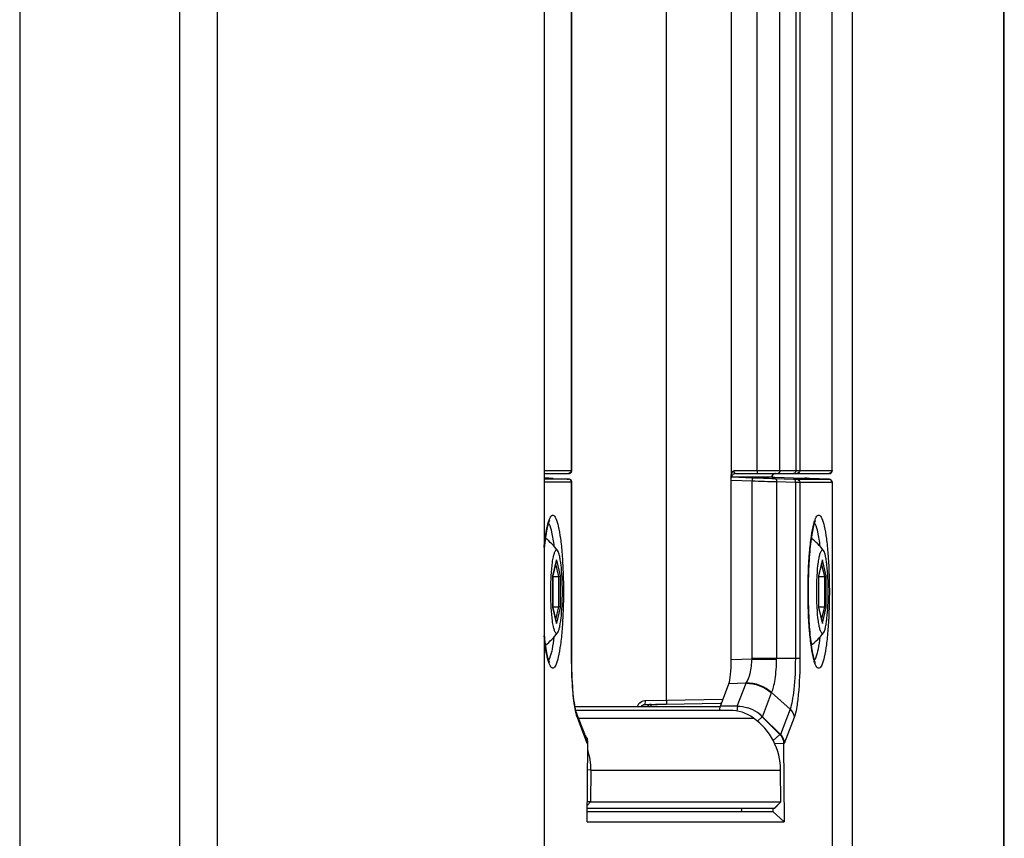
# Paper-space layout '13000743_1' of a CAD drawing. Units: millimetres. Extents: x 0 to 297, y 0 to 210.
# Drawn here: x 197 to 203, y 113 to 118 of the extents above; entities that cross this region are included whole.
import ezdxf

# ---------------------------------------------------------------- set-up
doc = ezdxf.new("R2010")
doc.units = ezdxf.units.MM
doc.header["$LTSCALE"] = 16.335
doc.linetypes.add('CENTER', pattern=[0.6, 0.375, -0.075, 0.075, -0.075])
doc.layers.get('0').update_dxf_attribs({"linetype": 'CONTINUOUS'})

psp = doc.layouts.new('13000743_1')

# ---------------------------------------------------------------- linework, layer by layer
at = {"color": 7, "linetype": 'CONTINUOUS'}
for p, q in [((196.87388, 155.558128), (196.87388, 72.278128)), ((196.873887, 155.558128), (196.873887, 72.278128)), ((203.057728, 72.278128), (203.057728, 155.558128)), ((200.167623, 121.269768), (200.167623, 106.812845)), ((201.976852, 114.856626), (201.976852, 121.269184)), ((202.104913, 106.812845), (202.104913, 121.269768)), ((200.341207, 114.856626), (200.341207, 119.952276)), ((200.167623, 114.836626), (200.240822, 114.836626)), ((200.240822, 114.836626), (200.31209, 114.836626)), ((200.31209, 114.836626), (200.320623, 114.836626)), ((200.320623, 114.836626), (200.321204, 114.836626)), ((201.355803, 114.851029), (201.361548, 114.856626)), ((201.368604, 114.836626), (201.505265, 114.836626)), ((201.505265, 114.836626), (201.574543, 114.836626)), ((201.574543, 114.836626), (201.634648, 114.836626)), ((201.634648, 114.836626), (201.734592, 114.836626)), ((201.734592, 114.836626), (201.75386, 114.836626)), ((201.75386, 114.836626), (201.805118, 114.836626)), ((201.805118, 114.836626), (201.836071, 114.836626)), ((201.836071, 114.836626), (201.956852, 114.836626)), ((200.225207, 114.80622), (200.31131, 114.802633)), ((200.341171, 114.782115), (200.341171, 114.782115)), ((200.341171, 113.675375), (200.341171, 114.782115)), ((201.341422, 114.815377), (201.341422, 114.819858)), ((201.341422, 114.795426), (201.341422, 114.815377)), ((201.341422, 113.668346), (201.341422, 114.795426)), ((201.345673, 114.815377), (201.475599, 114.810851)), ((201.345673, 114.815377), (201.593395, 114.815377)), ((201.593395, 114.815377), (201.599982, 114.815142)), ((201.6005, 114.825317), (201.599801, 114.818574)), ((201.599801, 114.818574), (201.599801, 114.815377)), ((201.599982, 114.815142), (201.616333, 114.814558)), ((201.616035, 114.80622), (201.733335, 114.802633)), ((201.616333, 114.814558), (201.733612, 114.810371)), ((201.733612, 114.810371), (201.806112, 114.807782)), ((201.806112, 114.807782), (201.809258, 114.80767)), ((201.811381, 114.807328), (201.809288, 114.80767)), ((201.956708, 114.802083), (201.835927, 114.806395)), ((201.976017, 114.782095), (201.976017, 110.208659)), ((200.222178, 114.195708), (200.244975, 114.290278)), ((200.244975, 114.290278), (200.245438, 114.292198)), ((201.892255, 114.195708), (201.915052, 114.290278)), ((201.915052, 114.290278), (201.915515, 114.292198)), ((200.221709, 114.195213), (200.2218, 114.194494)), ((200.221798, 114.193788), (200.221798, 114.19448)), ((200.221798, 114.189947), (200.221798, 114.193788)), ((200.221798, 114.000807), (200.221798, 114.189947)), ((200.221798, 114.189947), (200.25954, 114.189947)), ((200.221877, 114.19446), (200.222178, 114.195708)), ((201.891786, 114.195213), (201.891877, 114.194494)), ((201.891875, 114.193788), (201.891875, 114.19448)), ((201.891875, 114.189947), (201.891875, 114.193788)), ((201.891875, 114.000807), (201.891875, 114.189947)), ((201.891875, 114.189947), (201.929617, 114.189947)), ((201.891955, 114.19446), (201.892255, 114.195708)), ((200.221709, 113.995542), (200.2218, 113.99626)), ((200.221798, 113.996966), (200.221798, 114.000807)), ((200.221798, 114.000807), (200.25954, 114.000807)), ((200.221798, 113.996275), (200.221798, 113.996966)), ((200.222178, 113.995046), (200.221877, 113.996294)), ((200.244975, 113.900476), (200.222178, 113.995046)), ((201.891786, 113.995542), (201.891877, 113.99626)), ((201.891875, 113.996966), (201.891875, 114.000807)), ((201.891875, 114.000807), (201.929617, 114.000807)), ((201.891875, 113.996275), (201.891875, 113.996966)), ((201.892255, 113.995046), (201.891955, 113.996294)), ((201.915052, 113.900476), (201.892255, 113.995046)), ((200.245438, 113.898556), (200.244975, 113.900476)), ((201.915515, 113.898556), (201.915052, 113.900476)), ((200.341171, 113.675375), (200.341171, 113.675375)), ((201.341422, 113.612524), (201.341422, 113.668346)), ((201.274648, 113.377472), (201.328151, 113.517552)), ((201.711895, 113.358), (201.596632, 113.46236)), ((200.361593, 113.375377), (200.785262, 113.375377)), ((201.332627, 113.349937), (200.366922, 113.349937)), ((200.785262, 113.375377), (200.795777, 113.375377)), ((200.795777, 113.375377), (200.80421, 113.375377)), ((200.80421, 113.375377), (200.837239, 113.375377)), ((200.837239, 113.375377), (200.8761, 113.375377)), ((200.837665, 113.387263), (200.880206, 113.388011)), ((200.8761, 113.375377), (201.274136, 113.375377)), ((200.880206, 113.388011), (200.92128, 113.388733)), ((200.92128, 113.388733), (200.935087, 113.388976)), ((200.935076, 113.389579), (201.273805, 113.395405)), ((201.270707, 113.349937), (201.270936, 113.351683)), ((201.270707, 113.349937), (201.270936, 113.351683)), ((201.270936, 113.351683), (201.274136, 113.376131)), ((201.273805, 113.395405), (201.279786, 113.395508)), ((201.274136, 113.376131), (201.274648, 113.377472)), ((201.380485, 113.376751), (201.274168, 113.376374)), ((200.37168, 113.333741), (200.371748, 113.333565)), ((200.422543, 113.200724), (200.371748, 113.333565)), ((201.537696, 113.310354), (201.648456, 113.199457)), ((201.538668, 113.310418), (201.651272, 113.199457)), ((200.426025, 113.191617), (200.422543, 113.200724)), ((200.432428, 113.174873), (200.426025, 113.191617)), ((200.433031, 113.173295), (200.432428, 113.174873)), ((201.648456, 113.199457), (201.606149, 113.160729)), ((200.438153, 112.651377), (200.442337, 113.142889)), ((201.671756, 113.142889), (201.615947, 113.139872)), ((201.671756, 113.142889), (201.67594, 112.651377)), ((200.461338, 112.975377), (200.459635, 112.775377)), ((201.654458, 112.775377), (201.652756, 112.975377)), ((200.438868, 112.735377), (201.614847, 112.735377)), ((200.459635, 112.775377), (201.654458, 112.775377)), ((201.602922, 112.735667), (201.603094, 112.715377)), ((201.614847, 112.735377), (201.61563, 112.735774)), ((201.654458, 112.775377), (201.615626, 112.735775)), ((200.438698, 112.715377), (201.603094, 112.715377)), ((201.603094, 112.715377), (201.67594, 112.651377)), ((200.438153, 112.651377), (201.67594, 112.651377))]:
    psp.add_line(p, q, dxfattribs=at)
at = {"color": 9, "linetype": 'CONTINUOUS'}
for p, q in [((197.877051, 155.558128), (197.877051, 72.278128)), ((198.114716, 155.558128), (198.114716, 72.278128)), ((203.054614, 72.278128), (203.054614, 155.558128)), ((201.976657, 114.856626), (201.976657, 121.269184)), ((200.340428, 114.856626), (200.340428, 119.952425)), ((201.505963, 114.856626), (201.505963, 119.909679)), ((201.648031, 114.856626), (201.648031, 119.909679)), ((201.747978, 119.952248), (201.747974, 114.856626)), ((201.773665, 119.952437), (201.773665, 114.856626)), ((200.935499, 113.413575), (200.935504, 119.603616)), ((200.167623, 114.856626), (200.240822, 114.856626)), ((200.240822, 114.856626), (200.31209, 114.856626)), ((200.31209, 114.856626), (200.320623, 114.856626)), ((200.320623, 114.856626), (200.321204, 114.856626)), ((200.321204, 114.856626), (200.340428, 114.856626)), ((200.340428, 114.856626), (200.341207, 114.856626)), ((201.361548, 114.856626), (201.368604, 114.856626)), ((201.368604, 114.856626), (201.505963, 114.856626)), ((201.505963, 114.856626), (201.557379, 114.856626)), ((201.557379, 114.856626), (201.582058, 114.856626)), ((201.582058, 114.856626), (201.634648, 114.856626)), ((201.634648, 114.856626), (201.648031, 114.856626)), ((201.648031, 114.856626), (201.734592, 114.856626)), ((201.734592, 114.856626), (201.747974, 114.856626)), ((201.747974, 114.856626), (201.754514, 114.856626)), ((201.754514, 114.856626), (201.771837, 114.856626)), ((201.771837, 114.856626), (201.773665, 114.856626)), ((201.773665, 114.856626), (201.805118, 114.856626)), ((201.805118, 114.856626), (201.836071, 114.856626)), ((201.836071, 114.856626), (201.956852, 114.856626)), ((201.956852, 114.856626), (201.976657, 114.856626)), ((201.976657, 114.856626), (201.976851, 114.856626)), ((201.976851, 114.856626), (201.976852, 114.856626)), ((200.311451, 114.802083), (200.167623, 114.802083)), ((200.340393, 114.782095), (200.167623, 114.782095)), ((200.311451, 114.802628), (200.31131, 114.802633)), ((200.31131, 114.802633), (200.321279, 114.802083)), ((200.321279, 114.802083), (200.311451, 114.802083)), ((200.341171, 114.782115), (200.340393, 114.782095)), ((200.340393, 113.675386), (200.340393, 114.782095)), ((201.342888, 114.795426), (201.473861, 114.790863)), ((201.345673, 114.812626), (201.344837, 114.812626)), ((201.473861, 113.676758), (201.473861, 114.790863)), ((201.628066, 114.786232), (201.745366, 114.782645)), ((201.628066, 113.67527), (201.628066, 114.786232)), ((201.733335, 114.802633), (201.754587, 114.802083)), ((201.745366, 114.782645), (201.745366, 113.67527)), ((201.745366, 114.782645), (201.773701, 114.782095)), ((201.754587, 114.802083), (201.806105, 114.802083)), ((201.773701, 114.782095), (201.773701, 113.675413)), ((201.773701, 114.782095), (201.975822, 114.782095)), ((201.809258, 114.80767), (201.805314, 114.80767)), ((201.811379, 114.807328), (201.805314, 114.80767)), ((201.806105, 114.802083), (201.836077, 114.802083)), ((201.809288, 114.80767), (201.809258, 114.80767)), ((201.819166, 114.807015), (201.817528, 114.807079)), ((201.822238, 114.806898), (201.819166, 114.807015)), ((201.82435, 114.806818), (201.822238, 114.806898)), ((201.832391, 114.806522), (201.82435, 114.806818)), ((201.835927, 114.806395), (201.832391, 114.806522)), ((201.83595, 114.806395), (201.835927, 114.806395)), ((201.836077, 114.802083), (201.956708, 114.802083)), ((201.956708, 114.802083), (201.956741, 114.802082)), ((201.976016, 114.782095), (201.975822, 114.782095)), ((201.975822, 114.782095), (201.975822, 110.208659)), ((201.976017, 114.782095), (201.976016, 114.782095)), ((200.19472, 114.526374), (200.197052, 114.522588)), ((201.864797, 114.526374), (201.867129, 114.522588)), ((200.245107, 114.292278), (200.221709, 114.195213)), ((200.245775, 114.295048), (200.245107, 114.292278)), ((200.246405, 114.292432), (200.245775, 114.295048)), ((200.26984, 114.195213), (200.246405, 114.292432)), ((201.915184, 114.292278), (201.891786, 114.195213)), ((201.915852, 114.295048), (201.915184, 114.292278)), ((201.916482, 114.292432), (201.915852, 114.295048)), ((201.939918, 114.195213), (201.916482, 114.292432)), ((200.25954, 114.189947), (200.240165, 114.270324)), ((201.929617, 114.189947), (201.910242, 114.270324)), ((200.221709, 114.195213), (200.221709, 114.19448)), ((200.221709, 114.19448), (200.221709, 114.193788)), ((200.221709, 114.193788), (200.221709, 113.996966)), ((200.25954, 114.000807), (200.25954, 114.189947)), ((200.26984, 113.995542), (200.26984, 114.195213)), ((201.891786, 114.195213), (201.891786, 114.19448)), ((201.891786, 114.19448), (201.891786, 114.193788)), ((201.891786, 114.193788), (201.891786, 113.996966)), ((201.929617, 114.000807), (201.929617, 114.189947)), ((201.939918, 113.995542), (201.939918, 114.195213)), ((200.221709, 113.996966), (200.221709, 113.996275)), ((200.221709, 113.996275), (200.221709, 113.995542)), ((200.221709, 113.995542), (200.245107, 113.898476)), ((200.240165, 113.92043), (200.25954, 114.000807)), ((200.246405, 113.898323), (200.26984, 113.995542)), ((201.891786, 113.996966), (201.891786, 113.996275)), ((201.891786, 113.996275), (201.891786, 113.995542)), ((201.891786, 113.995542), (201.915184, 113.898476)), ((201.910242, 113.92043), (201.929617, 114.000807)), ((201.916482, 113.898323), (201.939918, 113.995542)), ((200.245107, 113.898476), (200.245775, 113.895706)), ((200.245775, 113.895706), (200.246405, 113.898323)), ((201.915184, 113.898476), (201.915852, 113.895706)), ((201.915852, 113.895706), (201.916482, 113.898323)), ((200.340393, 113.675386), (200.341169, 113.675375)), ((201.473811, 113.672505), (201.342888, 113.668346)), ((201.473811, 113.672505), (201.627953, 113.671579)), ((201.745366, 113.67527), (201.628066, 113.67527)), ((201.773701, 113.675413), (201.745366, 113.675187)), ((201.435629, 113.520966), (201.328151, 113.517552)), ((201.380485, 113.376751), (201.435629, 113.520966)), ((200.800895, 113.41126), (200.935499, 113.413575)), ((200.935499, 113.413575), (201.290772, 113.419686)), ((201.538668, 113.310418), (201.595603, 113.459314)), ((200.800421, 113.387263), (200.822863, 113.387649)), ((200.800421, 113.387263), (200.822863, 113.387649)), ((200.800421, 113.387263), (200.837665, 113.387263)), ((200.822863, 113.387649), (200.845305, 113.388035)), ((200.822863, 113.387649), (200.845305, 113.388035)), ((200.845305, 113.388035), (200.89019, 113.388807)), ((200.89019, 113.388807), (200.912633, 113.389193)), ((200.89019, 113.388807), (200.912633, 113.389193)), ((200.912633, 113.389193), (200.935076, 113.389579)), ((200.912633, 113.389193), (200.935076, 113.389579)), ((201.381965, 113.376757), (201.377719, 113.345732)), ((201.711895, 113.358), (201.651272, 113.199457)), ((200.416935, 113.19858), (200.376174, 113.30518)), ((200.383923, 113.301725), (201.483192, 113.301725)), ((201.537696, 113.310354), (201.507468, 113.282683)), ((201.537696, 113.310354), (201.538734, 113.310354)), ((201.73777, 113.304789), (201.675863, 113.142889)), ((200.427423, 113.171151), (200.416935, 113.19858)), ((200.43823, 113.142889), (200.427423, 113.171151)), ((201.651272, 113.199457), (201.648456, 113.199457)), ((200.442337, 113.142889), (200.43823, 113.142889)), ((201.675863, 113.142889), (201.671756, 113.142889)), ((200.461338, 112.975377), (200.440921, 112.976481)), ((200.461338, 112.975377), (201.652756, 112.975377)), ((200.459635, 112.775377), (200.439032, 112.754571)), ((200.459635, 112.775377), (200.439218, 112.776481)), ((201.654458, 112.775377), (201.614847, 112.735377))]:
    psp.add_line(p, q, dxfattribs=at)
at = {"color": 7, "linetype": 'CENTER'}
for p, q in [((201.341422, 119.823023), (201.341422, 114.833248)), ((201.341422, 114.833248), (201.341422, 114.819858))]:
    psp.add_line(p, q, dxfattribs=at)
at = {"color": 7, "linetype": 'CONTINUOUS'}
for points in [[(201.602361, 114.827708), (201.604945, 114.830582), (201.60854, 114.833296), (201.613057, 114.835402), (201.618211, 114.836515), (201.620482, 114.836626)], [(200.341171, 114.782115), (200.341089, 114.783926), (200.34068, 114.786521), (200.339964, 114.788959), (200.33898, 114.791217), (200.337767, 114.793277), (200.336364, 114.795123), (200.334805, 114.796749), (200.333129, 114.798148), (200.331358, 114.799328), (200.329559, 114.800273), (200.327767, 114.800999), (200.326103, 114.801501), (200.32466, 114.801814), (200.323516, 114.801986), (200.322845, 114.802058), (200.322385, 114.802098), (200.32193, 114.802131), (200.321478, 114.80216), (200.320968, 114.802191), (200.320401, 114.802222), (200.319769, 114.802255), (200.319063, 114.802291), (200.31827, 114.802329), (200.317391, 114.80237), (200.316425, 114.802414), (200.315373, 114.802461), (200.314237, 114.80251), (200.31302, 114.802562), (200.311727, 114.802617), (200.311451, 114.802628)], [(201.600318, 114.824552), (201.600094, 114.823654), (201.600191, 114.823915), (201.600402, 114.824372)], [(201.600402, 114.824372), (201.600806, 114.825249), (201.602361, 114.827708)], [(201.811381, 114.807328), (201.811379, 114.807328), (201.810342, 114.807372), (201.809416, 114.807413), (201.808597, 114.80745), (201.807879, 114.807483), (201.807269, 114.807512), (201.806769, 114.807537), (201.806389, 114.807558), (201.806105, 114.807574)], [(201.836077, 114.80639), (201.834227, 114.806456), (201.831923, 114.806539), (201.829693, 114.80662), (201.827544, 114.806699), (201.82548, 114.806776), (201.823506, 114.80685), (201.821627, 114.806921), (201.819849, 114.806989), (201.818173, 114.807054), (201.816599, 114.807116), (201.815131, 114.807174), (201.813774, 114.807229), (201.812524, 114.80728), (201.811381, 114.807328)], [(200.371679, 113.333742), (200.370839, 113.336109), (200.369092, 113.341753), (200.366977, 113.349699), (200.364692, 113.359598), (200.362302, 113.371404), (200.359884, 113.384957), (200.357486, 113.400207), (200.355163, 113.417027), (200.352936, 113.435446), (200.350827, 113.455448), (200.348859, 113.477011), (200.347058, 113.50009), (200.345449, 113.524636), (200.344056, 113.550593), (200.342904, 113.577904), (200.342024, 113.606486), (200.341439, 113.63624), (200.34118, 113.667045), (200.341172, 113.675376)]]:
    psp.add_lwpolyline(points, dxfattribs=at)
at = {"color": 9, "linetype": 'CONTINUOUS'}
for points in [[(200.340393, 113.675386), (200.341161, 113.675377), (200.341171, 113.675375)], [(201.473811, 113.672505), (201.473819, 113.673559), (201.47383, 113.674618), (201.473844, 113.675685), (201.473861, 113.676758)], [(201.627953, 113.671579), (201.627976, 113.672489), (201.628007, 113.673407), (201.628044, 113.674334), (201.628087, 113.67527)], [(201.435629, 113.520966), (201.435937, 113.521394), (201.436224, 113.521835), (201.436491, 113.52229), (201.436738, 113.522758)], [(200.845305, 113.388035), (200.867747, 113.388421), (200.89019, 113.388807)]]:
    psp.add_lwpolyline(points, dxfattribs=at)
at = {"color": 7, "linetype": 'CONTINUOUS'}
for centre, radius, start, end in [((200.321207, 114.856626), 0.02, 270, 300), ((200.321207, 114.856626), 0.02, 300, 360), ((199.539697, 98.096764), 16.723512, 87.6507421, 87.8480182), ((199.911814, 114.094165), 0.427837, 37.2558738, 52.0038071), ((201.581891, 114.094165), 0.427837, 37.2558738, 52.0038071), ((200.233563, 114.295049), 0.012212, 346.4998097, 359.9943841), ((201.90364, 114.295049), 0.012212, 346.4998097, 359.9943841), ((200.233563, 113.895705), 0.012212, 0.0056159, 13.5001903), ((201.90364, 113.895705), 0.012212, 0.0056159, 13.5001903), ((199.911813, 114.09659), 0.427839, 307.9985254, 322.7441194), ((201.58189, 114.09659), 0.427839, 307.9985254, 322.7441194), ((201.379363, 113.152754), 0.223393, 55.1337936, 72.3708207), ((201.378142, 113.14784), 0.228445, 55.6572457, 72.4522598), ((201.376266, 113.145317), 0.231587, 45.4492699, 55.6259771), ((201.377921, 113.150987), 0.225667, 44.9267814, 55.0898451), ((200.361429, 113.143003), 0.080908, 359.9194451, 14.7538143), ((200.056644, 112.978179), 0.404703, 359.6033027, 17.6112863)]:
    psp.add_arc(centre, radius, start, end, dxfattribs=at)
at = {"color": 9, "linetype": 'CONTINUOUS'}
for centre, radius, start, end in [((201.620358, 114.813145), 0.02343, 115.2622575, 131.4926026), ((201.620634, 114.812544), 0.024092, 105.1603662, 115.2464081), ((201.368539, 114.812614), 0.023701, 173.0990794, 179.9709465), ((201.36943, 114.812509), 0.024598, 165.0985246, 173.1054948), ((202.874292, 158.849822), 44.08121, 268.1794441, 268.3799666), ((202.751216, 151.359786), 36.571188, 268.0010955, 268.2212359), ((201.808575, 114.788519), 0.019164, 81.7685968, 87.957017), ((201.899845, 116.921084), 2.115606, 267.6034142, 267.7700961), ((201.955875, 114.782018), 0.020091, 66.8616739, 73.2143069), ((201.956049, 114.782406), 0.019665, 58.1333734, 66.8828688), ((201.956028, 114.782406), 0.019676, 47.7352357, 58.0811577), ((201.955821, 114.782183), 0.01998, 30.9582182, 47.7255544), ((200.877456, 43.866034), 69.813271, 89.38396237, 89.51052421), ((201.556754, 113.474137), 0.04158, 339.1153254, 343.5463593)]:
    psp.add_arc(centre, radius, start, end, dxfattribs=at)
at = {"color": 7, "linetype": 'CONTINUOUS'}
for centre, major_axis, ratio, start_param, end_param in [((201.320535, 113.667902), (0.000063, 0.160081), 0.13963338, -2.79108239, -1.56796725), ((201.270194, 112.735409), (-0.049589, 0.131164), 0.98709141, -2.07155769, -1.92820804)]:
    psp.add_ellipse(centre, major_axis=major_axis, ratio=ratio, start_param=start_param, end_param=end_param, dxfattribs=at)
at = {"color": 9, "linetype": 'CONTINUOUS'}
for points in [[(200.340428, 114.856626), (200.340428, 114.847244), (200.330005, 114.836626), (200.320623, 114.836626)], [(201.747974, 114.856626), (201.747974, 114.84939), (201.744769, 114.840012), (201.738054, 114.837317)], [(201.773665, 114.856626), (201.773665, 114.847244), (201.763242, 114.836626), (201.75386, 114.836626)], [(201.976657, 114.856626), (201.976657, 114.847244), (201.966234, 114.836626), (201.956852, 114.836626)], [(201.356445, 114.833249), (201.351297, 114.830166), (201.3472, 114.824635), (201.345659, 114.818835)], [(201.604835, 114.830695), (201.601355, 114.827623), (201.598729, 114.823321), (201.597536, 114.818835)], [(201.972955, 114.792462), (201.97391, 114.790865), (201.974643, 114.789116), (201.975125, 114.787319)], [(201.435629, 113.520966), (201.492777, 113.520966), (201.553239, 113.49767), (201.595603, 113.459314)], [(200.367112, 113.336445), (200.365485, 113.343481), (200.364033, 113.350558), (200.362699, 113.357656)], [(200.754615, 113.375382), (200.755966, 113.380501), (200.758223, 113.385455), (200.761184, 113.389844)], [(200.761184, 113.389844), (200.769595, 113.402311), (200.785858, 113.411), (200.800895, 113.41126)], [(200.779309, 113.375385), (200.783471, 113.382304), (200.792348, 113.387128), (200.800421, 113.387263)], [(200.837665, 113.387263), (200.829884, 113.387126), (200.821454, 113.382127), (200.817565, 113.375386)], [(201.711895, 113.358001), (201.72652, 113.344768), (201.736793, 113.324488), (201.73777, 113.304789)], [(200.371748, 113.333566), (200.375168, 113.324621), (200.376722, 113.314741), (200.376174, 113.30518)]]:
    psp.add_open_spline(points, degree=3, dxfattribs=at)
at = {"color": 7, "linetype": 'CONTINUOUS'}
for points in [[(201.342046, 114.826373), (201.343793, 114.835621), (201.349327, 114.8442), (201.355803, 114.851029)], [(201.368604, 114.836626), (201.364397, 114.836626), (201.360054, 114.83541), (201.356445, 114.833249)], [(201.596631, 113.46236), (201.554009, 113.500166), (201.493712, 113.522908), (201.436738, 113.522758)], [(201.380493, 113.376771), (201.402927, 113.376799), (201.425613, 113.372849), (201.446878, 113.365701)], [(200.426027, 113.191617), (200.432304, 113.183343), (200.437022, 113.173649), (200.43967, 113.163607)], [(200.433031, 113.173295), (200.436703, 113.163691), (200.438482, 113.153168), (200.43823, 113.142889)], [(201.648456, 113.199457), (201.662812, 113.184973), (201.671709, 113.163282), (201.671756, 113.142889)], [(201.651272, 113.199457), (201.665917, 113.185026), (201.675359, 113.163444), (201.675863, 113.142889)]]:
    psp.add_open_spline(points, degree=3, dxfattribs=at)
at = {"color": 9, "linetype": 'CONTINUOUS'}
for points, knots in [([(201.368604, 114.836626), (201.367615, 114.836626), (201.361126, 114.841646), (201.361548, 114.850256), (201.361548, 114.856626)], [0, 0, 0, 0, 0.13437164, 1, 1, 1, 1]), ([(201.505963, 114.856626), (201.505963, 114.851911), (201.50651, 114.84487), (201.505176, 114.839736), (201.505781, 114.836626), (201.505265, 114.836626)], [0, 0, 0, 0, 0.70619248, 0.92266586, 1, 1, 1, 1]), ([(201.620482, 114.836626), (201.619449, 114.836626), (201.617375, 114.836483), (201.615337, 114.836069), (201.614333, 114.835797)], [0, 0, 0, 0, 0.49817885, 1, 1, 1, 1]), ([(201.648031, 114.856626), (201.648031, 114.854056), (201.647295, 114.84596), (201.640474, 114.836626), (201.634648, 114.836626)], [0, 0, 0, 0, 0.30614002, 1, 1, 1, 1]), ([(201.738054, 114.837317), (201.737498, 114.837094), (201.736359, 114.836749), (201.735175, 114.836626), (201.734592, 114.836626)], [0, 0, 0, 0, 0.5068692, 1, 1, 1, 1]), ([(200.340393, 114.782095), (200.340393, 114.787083), (200.336408, 114.797434), (200.32623, 114.801908), (200.321279, 114.802083)], [0, 0, 0, 0, 0.50169741, 1, 1, 1, 1]), ([(201.475599, 114.810851), (201.475064, 114.81082), (201.475306, 114.807824), (201.473885, 114.802501), (201.474024, 114.795573), (201.473861, 114.790863)], [0, 0, 0, 0, 0.07995779, 0.29680209, 1, 1, 1, 1]), ([(201.616035, 114.80622), (201.617706, 114.806152), (201.625836, 114.802896), (201.628185, 114.792804), (201.628066, 114.786232)], [0, 0, 0, 0, 0.20280103, 1, 1, 1, 1]), ([(201.733335, 114.802633), (201.735006, 114.802566), (201.743136, 114.799309), (201.745485, 114.789217), (201.745366, 114.782645)], [0, 0, 0, 0, 0.20280103, 1, 1, 1, 1]), ([(201.754587, 114.802083), (201.759538, 114.801908), (201.769717, 114.797434), (201.773701, 114.787083), (201.773701, 114.782095)], [0, 0, 0, 0, 0.49830259, 1, 1, 1, 1]), ([(201.956708, 114.802083), (201.957546, 114.802053), (201.959226, 114.801881), (201.960869, 114.801496), (201.961677, 114.801252)], [0, 0, 0, 0, 0.49829957, 1, 1, 1, 1]), ([(201.975125, 114.787319), (201.975354, 114.786466), (201.975702, 114.784735), (201.975822, 114.782972), (201.975822, 114.782095)], [0, 0, 0, 0, 0.50162621, 1, 1, 1, 1]), ([(200.190926, 114.520251), (200.19317, 114.528725), (200.197488, 114.543459), (200.205482, 114.561284), (200.213288, 114.573194), (200.224858, 114.576775), (200.23459, 114.568186), (200.246739, 114.545481), (200.259513, 114.497828), (200.271798, 114.422872), (200.281366, 114.326238), (200.287443, 114.214735), (200.288811, 114.136028), (200.288811, 114.095377)], [0, 0, 0, 0, 0.04707236, 0.08197768, 0.10541271, 0.1212105, 0.13965629, 0.16821199, 0.26125631, 0.40030408, 0.57748651, 0.78172412, 1, 1, 1, 1]), ([(201.861003, 114.520251), (201.863247, 114.528725), (201.867565, 114.543459), (201.875559, 114.561284), (201.883365, 114.573194), (201.894935, 114.576775), (201.904667, 114.568186), (201.916816, 114.545481), (201.92959, 114.497828), (201.941875, 114.422872), (201.951443, 114.326238), (201.95752, 114.214735), (201.958888, 114.136028), (201.958888, 114.095377)], [0, 0, 0, 0, 0.04707236, 0.08197768, 0.10541271, 0.1212105, 0.13965629, 0.16821199, 0.26125631, 0.40030408, 0.57748651, 0.78172412, 1, 1, 1, 1]), ([(200.167576, 114.373638), (200.169024, 114.388257), (200.17455, 114.437428), (200.182014, 114.486592), (200.190926, 114.520251)], [0, 0, 0, 0, 0.29672291, 1, 1, 1, 1]), ([(200.197052, 114.522588), (200.206145, 114.506483), (200.217948, 114.458581), (200.225397, 114.411083), (200.228931, 114.381393)], [0, 0, 0, 0, 0.38215505, 1, 1, 1, 1]), ([(201.825282, 114.095377), (201.825282, 114.178168), (201.828995, 114.295047), (201.844087, 114.436623), (201.854438, 114.495456), (201.861003, 114.520251)], [0, 0, 0, 0, 0.58150512, 0.81984438, 1, 1, 1, 1]), ([(201.867129, 114.522588), (201.876223, 114.506483), (201.888025, 114.458581), (201.895474, 114.411083), (201.899008, 114.381393)], [0, 0, 0, 0, 0.38215505, 1, 1, 1, 1]), ([(200.288811, 114.095377), (200.288811, 114.054725), (200.287443, 113.976017), (200.281366, 113.864513), (200.271798, 113.767879), (200.259512, 113.692923), (200.246738, 113.645271), (200.234589, 113.622566), (200.224856, 113.613979), (200.213286, 113.617562), (200.20548, 113.629472), (200.197486, 113.647299), (200.193168, 113.662034), (200.190925, 113.670509)], [0, 0, 0, 0, 0.21827629, 0.42251391, 0.59969561, 0.73874171, 0.8317834, 0.8603376, 0.87878228, 0.89458064, 0.91801752, 0.95292515, 1, 1, 1, 1]), ([(201.861002, 113.670509), (201.854437, 113.695305), (201.844086, 113.754137), (201.828995, 113.895711), (201.825282, 114.012588), (201.825282, 114.095377)], [0, 0, 0, 0, 0.18015936, 0.41849937, 1, 1, 1, 1]), ([(201.958888, 114.095377), (201.958888, 114.054725), (201.95752, 113.976017), (201.951443, 113.864513), (201.941875, 113.767879), (201.92959, 113.692923), (201.916815, 113.645271), (201.904666, 113.622566), (201.894933, 113.613979), (201.883364, 113.617562), (201.875557, 113.629472), (201.867563, 113.647299), (201.863246, 113.662034), (201.861002, 113.670509)], [0, 0, 0, 0, 0.21827629, 0.42251391, 0.59969561, 0.73874171, 0.8317834, 0.8603376, 0.87878228, 0.89458064, 0.91801752, 0.95292515, 1, 1, 1, 1]), ([(200.190925, 113.670509), (200.188385, 113.6801), (200.177532, 113.728442), (200.171477, 113.777716), (200.167576, 113.817117)], [0, 0, 0, 0, 0.20037915, 1, 1, 1, 1]), ([(200.228931, 113.809364), (200.225985, 113.784612), (200.219839, 113.742415), (200.210223, 113.700624), (200.204112, 113.68397)], [0, 0, 0, 0, 0.58421131, 1, 1, 1, 1]), ([(201.899008, 113.809364), (201.896062, 113.784612), (201.889916, 113.742415), (201.880301, 113.700624), (201.874189, 113.68397)], [0, 0, 0, 0, 0.58421131, 1, 1, 1, 1]), ([(200.204112, 113.68397), (200.203384, 113.681985), (200.200752, 113.675232), (200.197595, 113.668624), (200.194712, 113.664369)], [0, 0, 0, 0, 0.29149229, 1, 1, 1, 1]), ([(200.362699, 113.357656), (200.354038, 113.403741), (200.343689, 113.509788), (200.340359, 113.616015), (200.340393, 113.675386)], [0, 0, 0, 0, 0.44127977, 1, 1, 1, 1]), ([(201.436738, 113.522758), (201.44919, 113.539937), (201.465147, 113.590901), (201.472022, 113.641981), (201.473811, 113.672505)], [0, 0, 0, 0, 0.40964555, 1, 1, 1, 1]), ([(201.596471, 113.462505), (201.601679, 113.472859), (201.61013, 113.499977), (201.623044, 113.569574), (201.626993, 113.628933), (201.627953, 113.671579)], [0, 0, 0, 0, 0.16367767, 0.3975808, 1, 1, 1, 1]), ([(201.745366, 113.67527), (201.745256, 113.610573), (201.74192, 113.520635), (201.727499, 113.415102), (201.718445, 113.373721), (201.711895, 113.358)], [0, 0, 0, 0, 0.60647091, 0.84034928, 1, 1, 1, 1]), ([(201.773701, 113.675413), (201.773762, 113.600036), (201.77036, 113.495216), (201.754839, 113.37187), (201.744898, 113.323416), (201.73777, 113.304789)], [0, 0, 0, 0, 0.60559639, 0.83976142, 1, 1, 1, 1]), ([(201.874189, 113.68397), (201.873461, 113.681985), (201.870829, 113.675232), (201.867672, 113.668624), (201.864789, 113.664369)], [0, 0, 0, 0, 0.29149229, 1, 1, 1, 1]), ([(200.935499, 113.413575), (200.935596, 113.407928), (200.936395, 113.39958), (200.934903, 113.393262), (200.935698, 113.389633), (200.935076, 113.389579)], [0, 0, 0, 0, 0.70538276, 0.92199754, 1, 1, 1, 1]), ([(200.800895, 113.41126), (200.800992, 113.405612), (200.801766, 113.397264), (200.80029, 113.390945), (200.801045, 113.387315), (200.800421, 113.387263)], [0, 0, 0, 0, 0.70526211, 0.92187166, 1, 1, 1, 1]), ([(200.840394, 113.375386), (200.840136, 113.378302), (200.8394, 113.381278), (200.838838, 113.38726), (200.837665, 113.387263)], [0, 0, 0, 0, 0.71371562, 1, 1, 1, 1]), ([(200.376174, 113.30518), (200.375341, 113.307368), (200.371758, 113.317619), (200.369031, 113.32815), (200.367112, 113.336445)], [0, 0, 0, 0, 0.21564901, 1, 1, 1, 1])]:
    psp.add_open_spline(points, degree=3, knots=knots, dxfattribs=at)
at = {"color": 7, "linetype": 'CONTINUOUS'}
for points, knots in [([(201.956852, 114.836626), (201.961949, 114.836626), (201.972602, 114.840873), (201.976819, 114.851517), (201.976843, 114.856626)], [0, 0, 0, 0, 0.49939477, 1, 1, 1, 1]), ([(201.341422, 114.819858), (201.341422, 114.820948), (201.341531, 114.823133), (201.341843, 114.825298), (201.342046, 114.826373)], [0, 0, 0, 0, 0.49915574, 1, 1, 1, 1]), ([(201.97601, 114.782095), (201.975992, 114.787086), (201.97197, 114.797477), (201.961728, 114.801893), (201.956741, 114.802082)], [0, 0, 0, 0, 0.50001269, 1, 1, 1, 1]), ([(200.202181, 114.543185), (200.200825, 114.542097), (200.198915, 114.536186), (200.194218, 114.525898), (200.189674, 114.509197), (200.182398, 114.478766), (200.174551, 114.431095), (200.169805, 114.390447), (200.167599, 114.367951)], [0, 0, 0, 0, 0.02908106, 0.09723054, 0.193892, 0.31530269, 0.62197433, 1, 1, 1, 1]), ([(201.872259, 114.543185), (201.871121, 114.542272), (201.869427, 114.537345), (201.865342, 114.528706), (201.86125, 114.514674), (201.854638, 114.489009), (201.847299, 114.448634), (201.839795, 114.392055), (201.833661, 114.326174), (201.827421, 114.226319), (201.825672, 114.148535), (201.825672, 114.095377)], [0, 0, 0, 0, 0.00967228, 0.03247568, 0.06487485, 0.10559727, 0.20871843, 0.33644138, 0.48424077, 0.64742164, 1, 1, 1, 1]), ([(200.245775, 113.833297), (200.242869, 113.833297), (200.238463, 113.837892), (200.234792, 113.845111), (200.229824, 113.858183), (200.224645, 113.880008), (200.216922, 113.927268), (200.210942, 114.000019), (200.208413, 114.095377), (200.210942, 114.190735), (200.216922, 114.263486), (200.224645, 114.310746), (200.229824, 114.332571), (200.234792, 114.345644), (200.238463, 114.352862), (200.242869, 114.357457), (200.245775, 114.357457)], [0, 0, 0, 0, 0.01620515, 0.0294968, 0.04677716, 0.09329928, 0.15475243, 0.31348965, 0.5, 0.68651035, 0.84524757, 0.90670072, 0.95322284, 0.9705032, 0.98379485, 1, 1, 1, 1]), ([(200.252347, 114.353167), (200.251845, 114.353827), (200.250165, 114.355838), (200.247608, 114.357457), (200.245775, 114.357457)], [0, 0, 0, 0, 0.31119714, 1, 1, 1, 1]), ([(200.252347, 113.837587), (200.25507, 113.841169), (200.259601, 113.851687), (200.264982, 113.871078), (200.269908, 113.8972), (200.276033, 113.942837), (200.280942, 114.009601), (200.282943, 114.095377), (200.280942, 114.181153), (200.276033, 114.247917), (200.269908, 114.293554), (200.264982, 114.319676), (200.259601, 114.339067), (200.25507, 114.349585), (200.252347, 114.353167)], [0, 0, 0, 0, 0.02584498, 0.06463686, 0.11585518, 0.1782233, 0.32912002, 0.5, 0.67087998, 0.8217767, 0.88414482, 0.93536314, 0.97415502, 1, 1, 1, 1]), ([(201.915852, 113.833297), (201.912946, 113.833297), (201.90854, 113.837892), (201.904869, 113.845111), (201.899901, 113.858183), (201.894722, 113.880008), (201.886999, 113.927268), (201.88102, 114.000019), (201.87849, 114.095377), (201.88102, 114.190735), (201.886999, 114.263486), (201.894722, 114.310746), (201.899901, 114.332571), (201.904869, 114.345644), (201.90854, 114.352862), (201.912946, 114.357457), (201.915852, 114.357457)], [0, 0, 0, 0, 0.01620515, 0.0294968, 0.04677716, 0.09329928, 0.15475243, 0.31348965, 0.5, 0.68651035, 0.84524757, 0.90670072, 0.95322284, 0.9705032, 0.98379485, 1, 1, 1, 1]), ([(201.922424, 114.353167), (201.921923, 114.353827), (201.920242, 114.355838), (201.917685, 114.357457), (201.915852, 114.357457)], [0, 0, 0, 0, 0.31119714, 1, 1, 1, 1]), ([(201.922424, 113.837587), (201.925147, 113.841169), (201.929678, 113.851687), (201.93506, 113.871078), (201.939985, 113.8972), (201.94611, 113.942837), (201.95102, 114.009601), (201.95302, 114.095377), (201.95102, 114.181153), (201.94611, 114.247917), (201.939985, 114.293554), (201.93506, 114.319676), (201.929678, 114.339067), (201.925147, 114.349585), (201.922424, 114.353167)], [0, 0, 0, 0, 0.02584498, 0.06463686, 0.11585518, 0.1782233, 0.32912002, 0.5, 0.67087998, 0.8217767, 0.88414482, 0.93536314, 0.97415502, 1, 1, 1, 1]), ([(200.26984, 114.195213), (200.26967, 114.194508), (200.267415, 114.190994), (200.262817, 114.189947), (200.25954, 114.189947)], [0, 0, 0, 0, 0.18115256, 1, 1, 1, 1]), ([(201.939918, 114.195213), (201.939748, 114.194508), (201.937492, 114.190994), (201.932894, 114.189947), (201.929617, 114.189947)], [0, 0, 0, 0, 0.18115256, 1, 1, 1, 1]), ([(201.825672, 114.095377), (201.825672, 114.045139), (201.827835, 113.950002), (201.836361, 113.819969), (201.850419, 113.722241), (201.86156, 113.668192), (201.870373, 113.650817)], [0, 0, 0, 0, 0.3361228, 0.6369505, 0.86964827, 1, 1, 1, 1]), ([(200.26984, 113.995542), (200.26967, 113.996247), (200.267415, 113.999761), (200.262817, 114.000807), (200.25954, 114.000807)], [0, 0, 0, 0, 0.18115256, 1, 1, 1, 1]), ([(201.939918, 113.995542), (201.939748, 113.996247), (201.937492, 113.999761), (201.932894, 114.000807), (201.929617, 114.000807)], [0, 0, 0, 0, 0.18115256, 1, 1, 1, 1]), ([(200.167561, 113.823187), (200.171225, 113.785738), (200.177249, 113.735222), (200.190248, 113.678081), (200.196697, 113.657911), (200.200295, 113.650817)], [0, 0, 0, 0, 0.64155221, 0.86437197, 1, 1, 1, 1]), ([(200.245775, 113.833297), (200.246332, 113.833297), (200.249023, 113.833771), (200.251064, 113.8359), (200.252347, 113.837587)], [0, 0, 0, 0, 0.20825103, 1, 1, 1, 1]), ([(201.915852, 113.833297), (201.916409, 113.833297), (201.9191, 113.833771), (201.921142, 113.8359), (201.922424, 113.837587)], [0, 0, 0, 0, 0.20825103, 1, 1, 1, 1]), ([(201.483192, 113.301725), (201.461423, 113.317229), (201.413096, 113.342166), (201.35927, 113.349943), (201.332629, 113.349941)], [0, 0, 0, 0, 0.50079644, 1, 1, 1, 1]), ([(201.652756, 112.975377), (201.652277, 113.038449), (201.620933, 113.166091), (201.534524, 113.265191), (201.483192, 113.301725)], [0, 0, 0, 0, 0.50027171, 1, 1, 1, 1])]:
    psp.add_open_spline(points, degree=3, knots=knots, dxfattribs=at)

doc.saveas('drawing.dxf')
